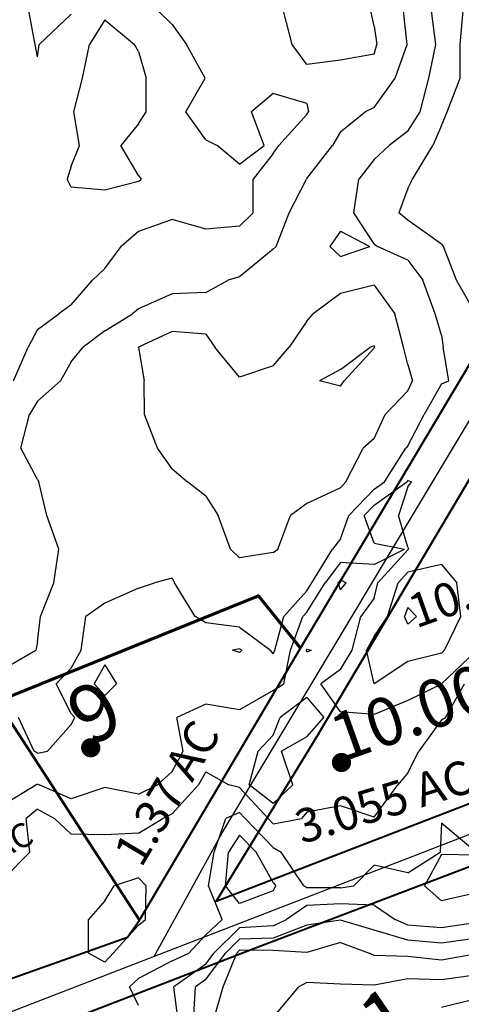
# Model space of a CAD drawing. Extents: x 1662863 to 1685265, y 237543 to 251615.
# Drawn here: x 1672386 to 1672846, y 247362 to 248386 of the extents above; entities that cross this region are included whole.
import ezdxf

# ---------------------------------------------------------------- set-up
doc = ezdxf.new("R2010")
doc.units = 0
doc.header["$LTSCALE"] = 200
doc.header["$MEASUREMENT"] = 0
for name, color, linetype in [('1081.000000', 25, 'CONTINUOUS'), ('1082.000000', 23, 'CONTINUOUS'), ('1083.000000', 21, 'CONTINUOUS'), ('1084.000000', 17, 'CONTINUOUS'), ('1085.000000', 15, 'CONTINUOUS'), ('1086.000000', 13, 'CONTINUOUS'), ('1087.000000', 11, 'CONTINUOUS'), ('1088.000000', 246, 'CONTINUOUS'), ('1089.000000', 244, 'CONTINUOUS'), ('1090.000000', 242, 'CONTINUOUS'), ('1091.000000', 240, 'CONTINUOUS'), ('1092.000000', 236, 'CONTINUOUS')]:
    doc.layers.add(name, color=color, linetype=linetype)
doc.layers.add('CENTROID', color=7, linetype='CONTINUOUS', plot=False)
doc.layers.add('rdcl', color=2, linetype='CONTINUOUS', plot=False)
for name, color, linetype, lineweight in [('PROPLINE', 71, 'CONTINUOUS', 60), ('STRTROW', 1, 'CONTINUOUS', 40), ('T_ACRE', 50, 'CONTINUOUS', 40), ('T_EPARCEL', 7, 'CONTINUOUS', 40)]:
    doc.layers.add(name, color=color, linetype=linetype, lineweight=lineweight)
doc.styles.add('S10', font='romans.shx', dxfattribs={"height": 60})
doc.styles.add('S6', font='romans.shx', dxfattribs={"height": 35})

# ---------------------------------------------------------------- blocks, each defined once
blk = doc.blocks.new('PT')
at = {"layer": 'CENTROID', "const_width": 10}
blk.add_lwpolyline([(-5, 0, 1), (5, 0, 1)], format="xyb", close=True, dxfattribs=at)
at = {"layer": 'CENTROID', "style": 'S6', "flags": 1}
blk.add_attdef('ID_NO', (0, 0), '', height=35, dxfattribs=at)

msp = doc.modelspace()

# ---------------------------------------------------------------- linework, layer by layer
at = {"layer": '1081.000000'}
msp.add_line((1672860, 247367.2, 1081), (1672825, 247358.5, 1081), dxfattribs=at)
at = {"layer": '1082.000000'}
for p, q in [((1672860, 247392.2, 1082), (1672825, 247387.2, 1082)), ((1672650, 247348.2, 1082), (1672676.6, 247380, 1082)), ((1672685, 247384.4, 1082), (1672676.6, 247380, 1082)), ((1672720, 247382.8, 1082), (1672685, 247384.4, 1082)), ((1672755, 247381.8, 1082), (1672720, 247382.8, 1082)), ((1672790, 247388.2, 1082), (1672755, 247381.8, 1082)), ((1672825, 247387.2, 1082), (1672790, 247388.2, 1082))]:
    msp.add_line(p, q, dxfattribs=at)
at = {"layer": '1083.000000'}
for p, q in [((1672720, 247426, 1083), (1672685, 247415.6, 1083)), ((1672720, 247426, 1083), (1672749.7, 247415, 1083)), ((1672598.1, 247380, 1083), (1672612, 247415, 1083)), ((1672615, 247418, 1083), (1672612, 247415, 1083)), ((1672650, 247417.7, 1083), (1672615, 247418, 1083)), ((1672685, 247415.6, 1083), (1672650, 247417.7, 1083)), ((1672755, 247412.5, 1083), (1672749.7, 247415, 1083)), ((1672790, 247411.6, 1083), (1672755, 247412.5, 1083)), ((1672825, 247407.9, 1083), (1672790, 247411.6, 1083)), ((1672860, 247414.1, 1083), (1672825, 247407.9, 1083)), ((1672588, 247345, 1083), (1672598.1, 247380, 1083))]:
    msp.add_line(p, q, dxfattribs=at)
at = {"layer": '1084.000000'}
for p, q in [((1672685, 247444.3, 1084), (1672650, 247430.5, 1084)), ((1672720, 247449.5, 1084), (1672685, 247444.3, 1084)), ((1672755, 247439.1, 1084), (1672720, 247449.5, 1084)), ((1672615, 247429.7, 1084), (1672600.2, 247415, 1084)), ((1672650, 247430.5, 1084), (1672615, 247429.7, 1084)), ((1672790, 247428.5, 1084), (1672755, 247439.1, 1084)), ((1672860, 247430.4, 1084), (1672825, 247425.5, 1084)), ((1672825, 247425.5, 1084), (1672790, 247428.5, 1084)), ((1672580, 247387.7, 1084), (1672600.2, 247415, 1084)), ((1672567.1, 247345, 1084), (1672569.2, 247380, 1084)), ((1672580, 247387.7, 1084), (1672569.2, 247380, 1084))]:
    msp.add_line(p, q, dxfattribs=at)
at = {"layer": '1085.000000'}
for p, q in [((1672615, 247537.6, 1085), (1672603.6, 247520, 1085)), ((1672615, 247537.6, 1085), (1672632.1, 247520, 1085)), ((1672600.4, 247485, 1085), (1672603.6, 247520, 1085)), ((1672650, 247488.5, 1085), (1672632.1, 247520, 1085)), ((1672615, 247466.6, 1085), (1672600.4, 247485, 1085)), ((1672650, 247488.5, 1085), (1672652.6, 247485, 1085)), ((1672650, 247479.9, 1085), (1672652.6, 247485, 1085)), ((1672650, 247479.9, 1085), (1672615, 247466.6, 1085)), ((1672685, 247464.7, 1085), (1672663.7, 247450, 1085)), ((1672720, 247466.2, 1085), (1672685, 247464.7, 1085)), ((1672755, 247464.8, 1085), (1672720, 247466.2, 1085)), ((1672755, 247464.8, 1085), (1672776.7, 247450, 1085)), ((1672650, 247443.4, 1085), (1672663.7, 247450, 1085)), ((1672790, 247444.3, 1085), (1672776.7, 247450, 1085)), ((1672615, 247441.4, 1085), (1672588.4, 247415, 1085)), ((1672650, 247443.4, 1085), (1672615, 247441.4, 1085)), ((1672825, 247441.5, 1085), (1672790, 247444.3, 1085)), ((1672860, 247446.5, 1085), (1672825, 247441.5, 1085)), ((1672580, 247403.6, 1085), (1672588.4, 247415, 1085)), ((1672580, 247403.6, 1085), (1672546.6, 247380, 1085)), ((1672551, 247345, 1085), (1672546.6, 247380, 1085))]:
    msp.add_line(p, q, dxfattribs=at)
at = {"layer": '1086.000000'}
for p, q in [((1672588.7, 247520, 1086), (1672600.8, 247555, 1086)), ((1672615, 247561.4, 1086), (1672600.8, 247555, 1086)), ((1672615, 247561.4, 1086), (1672620.9, 247555, 1086)), ((1672650, 247525, 1086), (1672620.9, 247555, 1086)), ((1672825, 247550.3, 1086), (1672823.5, 247520, 1086)), ((1672860, 247520.9, 1086), (1672825, 247550.3, 1086)), ((1672650, 247525, 1086), (1672658.4, 247520, 1086)), ((1672582.7, 247485, 1086), (1672588.7, 247520, 1086)), ((1672681.9, 247485, 1086), (1672658.4, 247520, 1086)), ((1672790, 247498.4, 1086), (1672823.5, 247520, 1086)), ((1672825, 247517.6, 1086), (1672807.3, 247485, 1086)), ((1672860, 247516.8, 1086), (1672825, 247517.6, 1086)), ((1672755, 247506.5, 1086), (1672733.8, 247485, 1086)), ((1672790, 247498.4, 1086), (1672755, 247506.5, 1086)), ((1672510, 247493.4, 1086), (1672484.4, 247485, 1086)), ((1672510, 247493.4, 1086), (1672517.7, 247485, 1086)), ((1672475, 247469.5, 1086), (1672484.4, 247485, 1086)), ((1672517.1, 247450, 1086), (1672517.7, 247485, 1086)), ((1672596.8, 247450, 1086), (1672582.7, 247485, 1086)), ((1672685, 247483.1, 1086), (1672681.9, 247485, 1086)), ((1672720, 247482.8, 1086), (1672685, 247483.1, 1086)), ((1672720, 247482.8, 1086), (1672733.8, 247485, 1086)), ((1672825, 247469.3, 1086), (1672807.3, 247485, 1086)), ((1672860, 247477.3, 1086), (1672825, 247469.3, 1086)), ((1672475, 247469.5, 1086), (1672457.9, 247450, 1086)), ((1672458, 247415, 1086), (1672457.9, 247450, 1086)), ((1672510, 247444.2, 1086), (1672517.1, 247450, 1086)), ((1672580, 247434.1, 1086), (1672596.8, 247450, 1086)), ((1672510, 247444.2, 1086), (1672483.6, 247415, 1086)), ((1672580, 247434.1, 1086), (1672562.2, 247415, 1086)), ((1672475, 247405.5, 1086), (1672458, 247415, 1086)), ((1672475, 247405.5, 1086), (1672483.6, 247415, 1086)), ((1672545, 247406.9, 1086), (1672562.2, 247415, 1086)), ((1672545, 247406.9, 1086), (1672510, 247388.7, 1086)), ((1672510, 247388.7, 1086), (1672500.5, 247380, 1086)), ((1672510, 247360.7, 1086), (1672500.5, 247380, 1086))]:
    msp.add_line(p, q, dxfattribs=at)
at = {"layer": '1087.000000'}
for p, q in [((1672720, 247803.1, 1087), (1672717.6, 247800, 1087)), ((1672720, 247792.8, 1087), (1672717.6, 247800, 1087)), ((1672720, 247803.1, 1087), (1672726, 247800, 1087)), ((1672720, 247792.8, 1087), (1672726, 247800, 1087)), ((1672685, 247731.3, 1087), (1672684.5, 247730, 1087)), ((1672685, 247728.2, 1087), (1672684.5, 247730, 1087)), ((1672685, 247731.3, 1087), (1672689.7, 247730, 1087)), ((1672685, 247728.2, 1087), (1672689.7, 247730, 1087)), ((1672829.3, 247660, 1087), (1672848.9, 247695, 1087)), ((1672685, 247680.9, 1087), (1672657.4, 247660, 1087)), ((1672685, 247680.9, 1087), (1672702.5, 247660, 1087)), ((1672650, 247641.7, 1087), (1672657.4, 247660, 1087)), ((1672685, 247640.1, 1087), (1672702.5, 247660, 1087)), ((1672825, 247657.7, 1087), (1672801.6, 247625, 1087)), ((1672825, 247657.7, 1087), (1672829.3, 247660, 1087)), ((1672650, 247641.7, 1087), (1672634.3, 247625, 1087)), ((1672685, 247640.1, 1087), (1672658.5, 247625, 1087)), ((1672625, 247590, 1087), (1672634.3, 247625, 1087)), ((1672670.5, 247590, 1087), (1672658.5, 247625, 1087)), ((1672790, 247602.4, 1087), (1672801.6, 247625, 1087)), ((1672580, 247603.6, 1087), (1672572.2, 247590, 1087)), ((1672580, 247603.6, 1087), (1672603.7, 247590, 1087)), ((1672790, 247602.4, 1087), (1672779.5, 247590, 1087)), ((1672545, 247559.9, 1087), (1672572.2, 247590, 1087)), ((1672615, 247587.2, 1087), (1672603.7, 247590, 1087)), ((1672615, 247587.2, 1087), (1672644.7, 247555, 1087)), ((1672650, 247570.8, 1087), (1672625, 247590, 1087)), ((1672650, 247570.8, 1087), (1672670.5, 247590, 1087)), ((1672755, 247556.3, 1087), (1672779.5, 247590, 1087)), ((1672405, 247564.8, 1087), (1672393.2, 247555, 1087)), ((1672405, 247564.8, 1087), (1672422.6, 247555, 1087)), ((1672720, 247568.4, 1087), (1672685, 247561.5, 1087)), ((1672755, 247556.3, 1087), (1672720, 247568.4, 1087)), ((1672397, 247520, 1087), (1672393.2, 247555, 1087)), ((1672440, 247538.6, 1087), (1672422.6, 247555, 1087)), ((1672510, 247539.9, 1087), (1672535.1, 247555, 1087)), ((1672545, 247559.9, 1087), (1672535.1, 247555, 1087)), ((1672650, 247549.5, 1087), (1672644.7, 247555, 1087)), ((1672650, 247549.5, 1087), (1672679.3, 247555, 1087)), ((1672685, 247561.5, 1087), (1672679.3, 247555, 1087)), ((1672475, 247538.1, 1087), (1672440, 247538.6, 1087)), ((1672510, 247539.9, 1087), (1672475, 247538.1, 1087)), ((1672370, 247492.9, 1087), (1672397, 247520, 1087))]:
    msp.add_line(p, q, dxfattribs=at)
at = {"layer": '1088.000000'}
for p, q in [((1672844.5, 248360, 1088), (1672847.6, 248395, 1088)), ((1672844.5, 248325, 1088), (1672844.5, 248360, 1088)), ((1672831, 248290, 1088), (1672844.5, 248325, 1088)), ((1672825, 248275.7, 1088), (1672831, 248290, 1088)), ((1672825, 248275.7, 1088), (1672816, 248255, 1088)), ((1672794.9, 248220, 1088), (1672816, 248255, 1088)), ((1672790, 248210.3, 1088), (1672794.9, 248220, 1088)), ((1672790, 248210.3, 1088), (1672780.7, 248185, 1088)), ((1672790, 248177.1, 1088), (1672780.7, 248185, 1088)), ((1672825, 248152.1, 1088), (1672790, 248177.1, 1088)), ((1672825, 248152.1, 1088), (1672827.1, 248150, 1088)), ((1672840.6, 248115, 1088), (1672827.1, 248150, 1088)), ((1672860, 248081, 1088), (1672840.6, 248115, 1088)), ((1672755, 247880.8, 1088), (1672789, 247905, 1088)), ((1672790, 247906.6, 1088), (1672789, 247905, 1088)), ((1672790, 247906.6, 1088), (1672794, 247905, 1088)), ((1672790, 247899.8, 1088), (1672794, 247905, 1088)), ((1672790, 247899.8, 1088), (1672780.3, 247870, 1088)), ((1672755, 247880.8, 1088), (1672744.5, 247870, 1088)), ((1672755, 247841.4, 1088), (1672744.5, 247870, 1088)), ((1672790, 247837.1, 1088), (1672780.3, 247870, 1088)), ((1672755, 247841.4, 1088), (1672786.5, 247835, 1088)), ((1672755, 247819.2, 1088), (1672786.5, 247835, 1088)), ((1672790, 247834.6, 1088), (1672758.8, 247800, 1088)), ((1672790, 247837.1, 1088), (1672790.8, 247835, 1088)), ((1672790, 247834.6, 1088), (1672790.8, 247835, 1088)), ((1672720, 247821.2, 1088), (1672703.9, 247800, 1088)), ((1672755, 247819.2, 1088), (1672720, 247821.2, 1088)), ((1672685, 247769.6, 1088), (1672703.9, 247800, 1088)), ((1672755, 247784.2, 1088), (1672758.8, 247800, 1088)), ((1672755, 247784.2, 1088), (1672741.3, 247765, 1088)), ((1672685, 247769.6, 1088), (1672680.9, 247765, 1088)), ((1672668, 247730, 1088), (1672680.9, 247765, 1088)), ((1672732, 247730, 1088), (1672741.3, 247765, 1088)), ((1672615, 247731.6, 1088), (1672607.6, 247730, 1088)), ((1672615, 247727.5, 1088), (1672607.6, 247730, 1088)), ((1672615, 247731.6, 1088), (1672617.2, 247730, 1088)), ((1672615, 247727.5, 1088), (1672617.2, 247730, 1088)), ((1672660.9, 247695, 1088), (1672668, 247730, 1088)), ((1672720, 247710, 1088), (1672732, 247730, 1088)), ((1672860, 247728.5, 1088), (1672825.1, 247695, 1088)), ((1672475, 247714.7, 1088), (1672463.6, 247695, 1088)), ((1672475, 247714.7, 1088), (1672487.1, 247695, 1088)), ((1672720, 247710, 1088), (1672699.4, 247695, 1088)), ((1672475, 247682.8, 1088), (1672463.6, 247695, 1088)), ((1672475, 247682.8, 1088), (1672487.1, 247695, 1088)), ((1672650, 247688.1, 1088), (1672615, 247667.9, 1088)), ((1672650, 247688.1, 1088), (1672660.9, 247695, 1088)), ((1672720, 247666.1, 1088), (1672699.4, 247695, 1088)), ((1672825, 247694.9, 1088), (1672790, 247677.6, 1088)), ((1672825, 247694.9, 1088), (1672825.1, 247695, 1088)), ((1672790, 247677.6, 1088), (1672755, 247663.3, 1088)), ((1672580, 247674, 1088), (1672549.6, 247660, 1088)), ((1672615, 247667.9, 1088), (1672580, 247674, 1088)), ((1672755, 247663.3, 1088), (1672720, 247666.1, 1088)), ((1672556.2, 247625, 1088), (1672549.6, 247660, 1088)), ((1672545, 247604, 1088), (1672556.2, 247625, 1088)), ((1672545, 247604, 1088), (1672529.5, 247590, 1088)), ((1672370, 247569.9, 1088), (1672403.1, 247590, 1088)), ((1672405, 247590.6, 1088), (1672403.1, 247590, 1088)), ((1672405, 247590.6, 1088), (1672406.5, 247590, 1088)), ((1672440, 247575.6, 1088), (1672406.5, 247590, 1088)), ((1672475, 247587.4, 1088), (1672440, 247575.6, 1088)), ((1672510, 247580.5, 1088), (1672475, 247587.4, 1088)), ((1672510, 247580.5, 1088), (1672529.5, 247590, 1088))]:
    msp.add_line(p, q, dxfattribs=at)
at = {"layer": '1089.000000'}
for p, q in [((1672819.2, 248360, 1089), (1672814.8, 248395, 1089)), ((1672812, 248325, 1089), (1672819.2, 248360, 1089)), ((1672802.7, 248290, 1089), (1672812, 248325, 1089)), ((1672790, 248269.9, 1089), (1672802.7, 248290, 1089)), ((1672790, 248269.9, 1089), (1672770.6, 248255, 1089)), ((1672755, 248240.2, 1089), (1672770.6, 248255, 1089)), ((1672755, 248240.2, 1089), (1672739.1, 248220, 1089)), ((1672733.9, 248185, 1089), (1672739.1, 248220, 1089)), ((1672755, 248152.7, 1089), (1672733.9, 248185, 1089)), ((1672720, 248165.9, 1089), (1672708.8, 248150, 1089)), ((1672720, 248165.9, 1089), (1672750.4, 248150, 1089)), ((1672720, 248139.5, 1089), (1672708.8, 248150, 1089)), ((1672720, 248139.5, 1089), (1672750.4, 248150, 1089)), ((1672755, 248152.7, 1089), (1672758.6, 248150, 1089)), ((1672790, 248135.6, 1089), (1672758.6, 248150, 1089)), ((1672790, 248135.6, 1089), (1672805.5, 248115, 1089)), ((1672818.6, 248080, 1089), (1672805.5, 248115, 1089)), ((1672825, 248057.7, 1089), (1672818.6, 248080, 1089)), ((1672825, 248057.7, 1089), (1672826.8, 248045, 1089)), ((1672832.6, 248010, 1089), (1672826.8, 248045, 1089)), ((1672825, 248007, 1089), (1672806.9, 247975, 1089)), ((1672825, 248007, 1089), (1672832.6, 248010, 1089)), ((1672790, 247942.6, 1089), (1672806.9, 247975, 1089)), ((1672790, 247942.6, 1089), (1672788.1, 247940, 1089)), ((1672765.8, 247905, 1089), (1672788.1, 247940, 1089)), ((1672755, 247897.4, 1089), (1672765.8, 247905, 1089)), ((1672755, 247897.4, 1089), (1672728.6, 247870, 1089)), ((1672720, 247845.8, 1089), (1672728.6, 247870, 1089)), ((1672720, 247845.8, 1089), (1672711.5, 247835, 1089)), ((1672690.1, 247800, 1089), (1672711.5, 247835, 1089)), ((1672825, 247819.2, 1089), (1672790, 247811.3, 1089)), ((1672825, 247819.2, 1089), (1672841, 247800, 1089)), ((1672790, 247811.3, 1089), (1672779.8, 247800, 1089)), ((1672510, 247794.6, 1089), (1672526.4, 247800, 1089)), ((1672545, 247804.8, 1089), (1672526.4, 247800, 1089)), ((1672545, 247804.8, 1089), (1672547.2, 247800, 1089)), ((1672568.9, 247765, 1089), (1672547.2, 247800, 1089)), ((1672685, 247791.8, 1089), (1672690.1, 247800, 1089)), ((1672768.9, 247765, 1089), (1672779.8, 247800, 1089)), ((1672845.2, 247765, 1089), (1672841, 247800, 1089)), ((1672510, 247794.6, 1089), (1672475, 247779, 1089)), ((1672685, 247791.8, 1089), (1672661, 247765, 1089)), ((1672475, 247779, 1089), (1672455, 247765, 1089)), ((1672450.4, 247730, 1089), (1672455, 247765, 1089)), ((1672580, 247758.5, 1089), (1672568.9, 247765, 1089)), ((1672615, 247754, 1089), (1672580, 247758.5, 1089)), ((1672651.6, 247730, 1089), (1672661, 247765, 1089)), ((1672755, 247744.3, 1089), (1672768.9, 247765, 1089)), ((1672828.2, 247730, 1089), (1672845.2, 247765, 1089)), ((1672615, 247754, 1089), (1672647.1, 247730, 1089)), ((1672755, 247744.3, 1089), (1672746.9, 247730, 1089)), ((1672440, 247711.5, 1089), (1672450.4, 247730, 1089)), ((1672650, 247726.3, 1089), (1672647.1, 247730, 1089)), ((1672650, 247726.3, 1089), (1672651.6, 247730, 1089)), ((1672755, 247695, 1089), (1672746.9, 247730, 1089)), ((1672825, 247727, 1089), (1672790, 247718.2, 1089)), ((1672825, 247727, 1089), (1672828.2, 247730, 1089)), ((1672790, 247718.2, 1089), (1672755, 247695, 1089)), ((1672440, 247711.5, 1089), (1672424.1, 247695, 1089)), ((1672440, 247664.4, 1089), (1672424.1, 247695, 1089)), ((1672401.2, 247625, 1089), (1672385.1, 247660, 1089)), ((1672440, 247664.4, 1089), (1672443.5, 247660, 1089)), ((1672440, 247652.9, 1089), (1672443.5, 247660, 1089)), ((1672440, 247652.9, 1089), (1672415.4, 247625, 1089)), ((1672405, 247622.9, 1089), (1672401.2, 247625, 1089)), ((1672405, 247622.9, 1089), (1672415.4, 247625, 1089))]:
    msp.add_line(p, q, dxfattribs=at)
at = {"layer": '1090.000000'}
for p, q in [((1672789.2, 248360, 1090), (1672785.6, 248395, 1090)), ((1672776.9, 248325, 1090), (1672789.2, 248360, 1090)), ((1672755, 248294.3, 1090), (1672776.9, 248325, 1090)), ((1672720, 248269, 1090), (1672745.7, 248290, 1090)), ((1672755, 248294.3, 1090), (1672745.7, 248290, 1090)), ((1672720, 248269, 1090), (1672711.5, 248255, 1090)), ((1672685, 248220.4, 1090), (1672711.5, 248255, 1090)), ((1672666.5, 248185, 1090), (1672684.7, 248220, 1090)), ((1672685, 248220.4, 1090), (1672684.7, 248220, 1090)), ((1672652.9, 248150, 1090), (1672666.5, 248185, 1090)), ((1672650, 248146.9, 1090), (1672615, 248118.3, 1090)), ((1672650, 248146.9, 1090), (1672652.9, 248150, 1090)), ((1672615, 248118.3, 1090), (1672603.1, 248115, 1090)), ((1672580, 248102.1, 1090), (1672603.1, 248115, 1090)), ((1672755, 248109.5, 1090), (1672720, 248100.9, 1090)), ((1672755, 248109.5, 1090), (1672776.5, 248080, 1090)), ((1672545, 248100.6, 1090), (1672510, 248084.9, 1090)), ((1672580, 248102.1, 1090), (1672545, 248100.6, 1090)), ((1672720, 248100.9, 1090), (1672691.4, 248080, 1090)), ((1672510, 248084.9, 1090), (1672503.8, 248080, 1090)), ((1672475, 248062.3, 1090), (1672503.8, 248080, 1090)), ((1672685, 248072.2, 1090), (1672691.4, 248080, 1090)), ((1672785.4, 248045, 1090), (1672776.5, 248080, 1090)), ((1672685, 248072.2, 1090), (1672666.6, 248045, 1090)), ((1672475, 248062.3, 1090), (1672452.3, 248045, 1090)), ((1672545, 248061.5, 1090), (1672510, 248045.2, 1090)), ((1672580, 248058.6, 1090), (1672545, 248061.5, 1090)), ((1672580, 248058.6, 1090), (1672589.2, 248045, 1090)), ((1672440, 248029.8, 1090), (1672452.3, 248045, 1090)), ((1672510, 248045.2, 1090), (1672510, 248045, 1090)), ((1672510, 248044.9, 1090), (1672510, 248045, 1090)), ((1672510, 248044.9, 1090), (1672515.8, 248010, 1090)), ((1672615, 248013.9, 1090), (1672589.2, 248045, 1090)), ((1672650, 248025.9, 1090), (1672666.6, 248045, 1090)), ((1672790, 248027, 1090), (1672785.4, 248045, 1090)), ((1672440, 248029.8, 1090), (1672428.8, 248010, 1090)), ((1672650, 248025.9, 1090), (1672615, 248013.9, 1090)), ((1672790, 248027, 1090), (1672794.7, 248010, 1090)), ((1672405, 247988.9, 1090), (1672428.8, 248010, 1090)), ((1672516.1, 247975, 1090), (1672515.8, 248010, 1090)), ((1672790, 247999.6, 1090), (1672794.7, 248010, 1090)), ((1672790, 247999.6, 1090), (1672766.6, 247975, 1090)), ((1672405, 247988.9, 1090), (1672396.5, 247975, 1090)), ((1672387.6, 247940, 1090), (1672396.5, 247975, 1090)), ((1672529.7, 247940, 1090), (1672516.1, 247975, 1090)), ((1672755, 247950.1, 1090), (1672766.6, 247975, 1090)), ((1672755, 247950.1, 1090), (1672743.4, 247940, 1090)), ((1672405, 247907.4, 1090), (1672387.6, 247940, 1090)), ((1672545, 247918.6, 1090), (1672529.7, 247940, 1090)), ((1672725.5, 247905, 1090), (1672743.4, 247940, 1090)), ((1672545, 247918.6, 1090), (1672561, 247905, 1090)), ((1672405, 247907.4, 1090), (1672406.3, 247905, 1090)), ((1672414.4, 247870, 1090), (1672406.3, 247905, 1090)), ((1672580, 247890.2, 1090), (1672561, 247905, 1090)), ((1672720, 247898.8, 1090), (1672725.5, 247905, 1090)), ((1672580, 247890.2, 1090), (1672592.9, 247870, 1090)), ((1672720, 247898.8, 1090), (1672685, 247882.7, 1090)), ((1672685, 247882.7, 1090), (1672668.1, 247870, 1090)), ((1672427, 247835, 1090), (1672414.4, 247870, 1090)), ((1672605.7, 247835, 1090), (1672592.9, 247870, 1090)), ((1672654.7, 247835, 1090), (1672668.1, 247870, 1090)), ((1672421.8, 247800, 1090), (1672427, 247835, 1090)), ((1672615, 247826.2, 1090), (1672605.7, 247835, 1090)), ((1672650, 247831.8, 1090), (1672615, 247826.2, 1090)), ((1672650, 247831.8, 1090), (1672654.7, 247835, 1090)), ((1672407.9, 247765, 1090), (1672421.8, 247800, 1090)), ((1672790, 247774.4, 1090), (1672786.6, 247765, 1090)), ((1672790, 247774.4, 1090), (1672799, 247765, 1090)), ((1672405, 247738.9, 1090), (1672407.9, 247765, 1090)), ((1672790, 247757.3, 1090), (1672786.6, 247765, 1090)), ((1672790, 247757.3, 1090), (1672799, 247765, 1090)), ((1672405, 247738.9, 1090), (1672403, 247730, 1090)), ((1672370, 247711, 1090), (1672403, 247730, 1090))]:
    msp.add_line(p, q, dxfattribs=at)
at = {"layer": '1091.000000'}
for p, q in [((1672402.3, 248360, 1091), (1672395.7, 248395, 1091)), ((1672545, 248380.8, 1091), (1672530.4, 248395, 1091)), ((1672669.6, 248360, 1091), (1672660.8, 248395, 1091)), ((1672755, 248378.9, 1091), (1672751.6, 248395, 1091)), ((1672440, 248391.3, 1091), (1672406.6, 248360, 1091)), ((1672545, 248380.8, 1091), (1672559.8, 248360, 1091)), ((1672755, 248378.9, 1091), (1672757.6, 248360, 1091)), ((1672405, 248347, 1091), (1672402.3, 248360, 1091)), ((1672405, 248347, 1091), (1672406.6, 248360, 1091)), ((1672579.2, 248325, 1091), (1672559.8, 248360, 1091)), ((1672685, 248339.1, 1091), (1672669.6, 248360, 1091)), ((1672755, 248349.8, 1091), (1672757.6, 248360, 1091)), ((1672720, 248343.7, 1091), (1672685, 248339.1, 1091)), ((1672755, 248349.8, 1091), (1672720, 248343.7, 1091)), ((1672559.1, 248290, 1091), (1672579.2, 248325, 1091)), ((1672650, 248309, 1091), (1672627.3, 248290, 1091)), ((1672685, 248298.5, 1091), (1672650, 248309, 1091)), ((1672580, 248260.7, 1091), (1672559.1, 248290, 1091)), ((1672640.7, 248255, 1091), (1672627.3, 248290, 1091)), ((1672685, 248298.5, 1091), (1672686.6, 248290, 1091)), ((1672685, 248287.1, 1091), (1672686.6, 248290, 1091)), ((1672685, 248287.1, 1091), (1672656, 248255, 1091)), ((1672580, 248260.7, 1091), (1672591.6, 248255, 1091)), ((1672615, 248235.6, 1091), (1672591.6, 248255, 1091)), ((1672615, 248235.6, 1091), (1672640.7, 248255, 1091)), ((1672650, 248246.7, 1091), (1672656, 248255, 1091)), ((1672650, 248246.7, 1091), (1672629.3, 248220, 1091)), ((1672629.1, 248185, 1091), (1672629.3, 248220, 1091)), ((1672545, 248177.9, 1091), (1672510, 248165.5, 1091)), ((1672580, 248168, 1091), (1672545, 248177.9, 1091)), ((1672615, 248170.9, 1091), (1672629.1, 248185, 1091)), ((1672615, 248170.9, 1091), (1672580, 248168, 1091)), ((1672510, 248165.5, 1091), (1672491.8, 248150, 1091)), ((1672475, 248126.9, 1091), (1672491.8, 248150, 1091)), ((1672475, 248126.9, 1091), (1672461.9, 248115, 1091)), ((1672440, 248089.2, 1091), (1672461.9, 248115, 1091)), ((1672440, 248089.2, 1091), (1672427, 248080, 1091)), ((1672405, 248063.5, 1091), (1672427, 248080, 1091)), ((1672405, 248063.5, 1091), (1672395.2, 248045, 1091)), ((1672379.8, 248010, 1091), (1672395.2, 248045, 1091)), ((1672720, 248022.1, 1091), (1672751, 248045, 1091)), ((1672755, 248044, 1091), (1672723.8, 248010, 1091)), ((1672755, 248046.7, 1091), (1672751, 248045, 1091)), ((1672755, 248046.7, 1091), (1672755.5, 248045, 1091)), ((1672755, 248044, 1091), (1672755.5, 248045, 1091)), ((1672720, 248022.1, 1091), (1672698, 248010, 1091)), ((1672720, 248004.5, 1091), (1672698, 248010, 1091)), ((1672720, 248004.5, 1091), (1672723.8, 248010, 1091))]:
    msp.add_line(p, q, dxfattribs=at)
at = {"layer": '1092.000000'}
for p, q in [((1672475, 248385.5, 1092), (1672459, 248360, 1092)), ((1672475, 248385.5, 1092), (1672505.7, 248360, 1092)), ((1672451.7, 248325, 1092), (1672459, 248360, 1092)), ((1672510, 248352.7, 1092), (1672505.7, 248360, 1092)), ((1672510, 248352.7, 1092), (1672517.9, 248325, 1092)), ((1672442.6, 248290, 1092), (1672451.7, 248325, 1092)), ((1672517.8, 248290, 1092), (1672517.9, 248325, 1092)), ((1672448.5, 248255, 1092), (1672442.6, 248290, 1092)), ((1672510, 248277.5, 1092), (1672517.8, 248290, 1092)), ((1672510, 248277.5, 1092), (1672491.5, 248255, 1092)), ((1672440, 248233.5, 1092), (1672448.5, 248255, 1092)), ((1672510, 248223.6, 1092), (1672491.5, 248255, 1092)), ((1672440, 248233.5, 1092), (1672435.7, 248220, 1092)), ((1672440, 248211.5, 1092), (1672435.7, 248220, 1092)), ((1672510, 248223.6, 1092), (1672512.7, 248220, 1092)), ((1672510, 248217.3, 1092), (1672512.7, 248220, 1092)), ((1672475, 248208.5, 1092), (1672440, 248211.5, 1092)), ((1672510, 248217.3, 1092), (1672475, 248208.5, 1092))]:
    msp.add_line(p, q, dxfattribs=at)
at = {"layer": 'PROPLINE'}
for points in [[(1672363, 247676.8), (1672634.6, 247786.6), (1672678.5, 247732.1)], [(1672363, 247676.8), (1672510.8, 247449.3)]]:
    msp.add_lwpolyline(points, dxfattribs=at)
at = {"layer": 'rdcl'}
for points in [[(1672526.3, 247411.6), (1672597, 247540.1), (1672886.3, 248022.6), (1673355, 248818.4), (1673808.1, 249585.6), (1674075.4, 250021.8), (1674329.6, 250450.9), (1674422.6, 250607.8, 0.081094), (1674489.1, 250762.5, 0.003068), (1674499.2, 250803.9), (1674521.2, 250922.7), (1674526.4, 250951.2)], [(1677015.1, 248858.2), (1676715.6, 248757.4), (1675778.3, 248443.3), (1675204.1, 248244.6), (1674861.4, 248124.1, -0.023254), (1674739.1, 248093.8), (1674548.5, 248055.9), (1674368.6, 248022.9, 0.037826), (1674262.9, 248003.2), (1674061.2, 247964.5), (1673913.7, 247934.9, 0.034319), (1673759.7, 247888.4), (1673533.6, 247802.4), (1672837.3, 247531.8), (1672526.3, 247411.6)], [(1672526.3, 247411.6), (1672163.9, 247271.7), (1672049.7, 247227.5, 0.030277), (1671818.5, 247116), (1671653.4, 247019.7), (1671562.4, 246962.4), (1671448.5, 246889.5), (1671252.4, 246762), (1671115.1, 246672.4), (1671029.9, 246618.2), (1670748.9, 246433.6), (1670192, 246074.4), (1669469.7, 245605.7), (1668528.8, 244993.3), (1668460.5, 244947.6), (1668374, 244892), (1668243.1, 244807.3), (1668372, 244611), (1668462, 244471), (1668528, 244369.2), (1668713.9, 244076.8), (1669146.3, 243404.2)]]:
    msp.add_lwpolyline(points, format="xyb", dxfattribs=at)
at = {"layer": 'STRTROW'}
for points in [[(1672678.5, 247732.1), (1672864.1, 248044.2), (1673015.5, 248303.1), (1673178.3, 248576.7)], [(1672913, 248007.5), (1672694.2, 247638.6), (1672590.7, 247469.1), (1673052.6, 247647.3)], [(1672510.8, 247449.3), (1672678.5, 247732.1)], [(1673225.6, 247647.7), (1672937.9, 247536.6), (1672631.5, 247420.2), (1672262.5, 247277.9), (1672071.4, 247206.9), (1672012.7, 247187.2), (1671964.5, 247168.5), (1671925.8, 247149.8), (1671850.6, 247109.2), (1671722.3, 247023.9)], [(1672357.7, 247381.7), (1672498.4, 247431.6), (1672510.8, 247449.3)]]:
    msp.add_lwpolyline(points, dxfattribs=at)

# ---------------------------------------------------------------- block references
at = {"layer": 'CENTROID'}
for p, xscale, yscale, zscale, rotation in [((1672460.2, 247628.6), 1.000395816529294, 1.000395816529294, 1.000399749768186, 0.0008574825508266855), ((1672721, 247613.3), 0.9996570923278078, 0.9996570923278078, 0.9996599474484782, 0.04797776322731441)]:
    msp.add_blockref('PT', p, dxfattribs=dict(at, xscale=xscale, yscale=yscale, zscale=zscale, rotation=rotation))

# ---------------------------------------------------------------- texts
at = {"layer": 'T_ACRE', "style": 'S6'}
for s, height, rotation, p in [('1.37 AC', 35.01, 59.2236, (1672512.7, 247502.8)), ('3.055 AC', 35, 16.9693, (1672679.7, 247528.4)), ('1.09 AC', 25.02, 25.883, (1672298.1, 247479.5))]:
    msp.add_text(s, height=height, rotation=rotation, dxfattribs=at).set_placement(p)
at = {"layer": 'T_EPARCEL', "style": 'S10'}
for s, height, rotation, p in [('10.003', 34.98, 19.6599, (1672798.7, 247752.6)), ('10.002', 49.98, 19.65, (1672721, 247613.3)), ('9', 60, 31.2424, (1672460.2, 247628.6)), ('24.001', 59.97, 34.4567, (1672598.5, 247194.4))]:
    msp.add_text(s, height=height, rotation=rotation, dxfattribs=at).set_placement(p)

doc.saveas('drawing.dxf')
